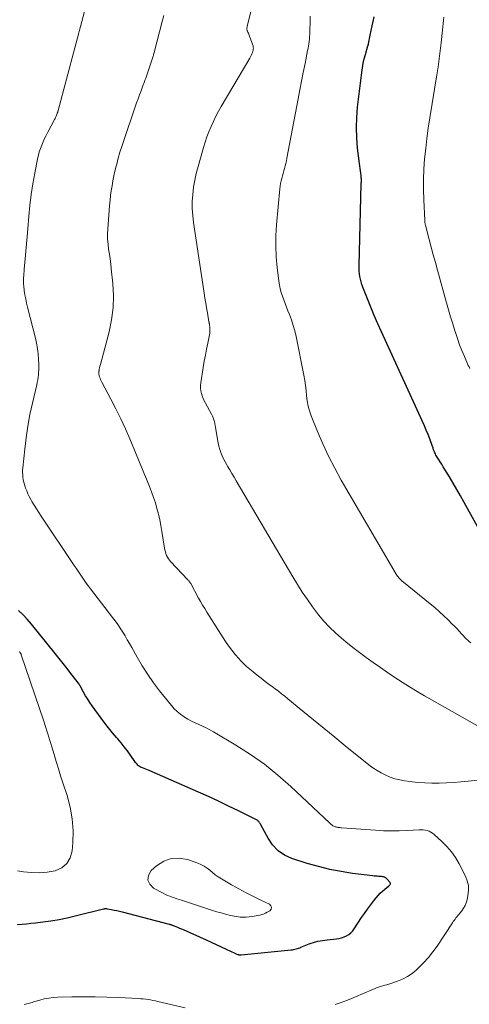
# Model space of a CAD drawing. Units: feet. Extents: x 1945000 to 1950033, y 515000 to 520000.
# Drawn here: x 1947086 to 1947212, y 515403 to 515679 of the extents above; entities that cross this region are included whole.
import ezdxf

# ---------------------------------------------------------------- set-up
doc = ezdxf.new("R2010")
doc.units = ezdxf.units.FT
doc.header["$LTSCALE"] = 100
doc.header["$MEASUREMENT"] = 0
doc.layers.add('CONTOUR INDEX', color=32, linetype='Continuous', lineweight=25)
doc.layers.add('CONTOUR INTERMEDIATE', color=40, linetype='Continuous', lineweight=15)

msp = doc.modelspace()

# ---------------------------------------------------------------- linework, layer by layer
at = {"layer": 'CONTOUR INDEX', "flags": 128}
for points, elevation in [([(1947222.01, 515522.35), (1947210.4, 515543.4), (1947209.39, 515545.2), (1947208.36, 515547), (1947207.31, 515548.78), (1947206.24, 515550.55), (1947204.97, 515552.63), (1947204.53, 515553.35), (1947204.08, 515554.08), (1947203.63, 515554.8), (1947203.18, 515555.52), (1947202.64, 515556.38), (1947202.47, 515556.68), (1947202.3, 515556.98), (1947202.15, 515557.29), (1947202.02, 515557.61), (1947201.87, 515557.98), (1947201.82, 515558.12), (1947201.77, 515558.26), (1947201.73, 515558.4), (1947201.7, 515558.54), (1947201.67, 515558.68), (1947201.63, 515558.82), (1947201.59, 515558.96), (1947201.54, 515559.09), (1947200.72, 515561.27), (1947200.25, 515562.48), (1947199.76, 515563.7), (1947199.25, 515564.9), (1947198.71, 515566.09), (1947187.23, 515591.22), (1947186.2, 515593.53), (1947185.19, 515595.85), (1947184.22, 515598.19), (1947183.28, 515600.54), (1947182, 515603.8), (1947181.74, 515604.53), (1947181.5, 515605.27), (1947181.31, 515606.02), (1947181.15, 515606.77), (1947181.04, 515607.54), (1947180.95, 515608.31), (1947180.92, 515609.08), (1947180.92, 515609.85), (1947181.55, 515632.75), (1947181.55, 515633.04), (1947181.56, 515633.32), (1947181.56, 515633.6), (1947181.57, 515633.88), (1947181.56, 515634.17), (1947181.55, 515634.45), (1947181.53, 515634.73), (1947181.49, 515635.01), (1947181.38, 515635.78), (1947181.29, 515636.45), (1947181.19, 515637.12), (1947181.11, 515637.79), (1947181.03, 515638.46), (1947180.51, 515642.83), (1947180.27, 515645.68), (1947180.17, 515648.54), (1947180.27, 515651.39), (1947180.51, 515654.25), (1947181.67, 515664.04), (1947181.85, 515665.32), (1947182.08, 515666.6), (1947182.38, 515667.86), (1947182.72, 515669.11), (1947183.42, 515671.46), (1947183.44, 515671.53), (1947183.46, 515671.6), (1947183.48, 515671.67), (1947183.5, 515671.74), (1947183.52, 515671.82), (1947183.53, 515671.89), (1947183.55, 515671.96), (1947183.56, 515672.04), (1947184.03, 515674.49), (1947184.29, 515675.78), (1947184.56, 515677.08), (1947184.86, 515678.37), (1947185.16, 515679.65)], 920), ([(1947085.21, 515425), (1947086.46, 515425.08), (1947087.72, 515425.18), (1947088.97, 515425.31), (1947090.22, 515425.45), (1947092.3, 515425.7), (1947094.58, 515426.02), (1947096.85, 515426.4), (1947099.11, 515426.85), (1947101.35, 515427.37), (1947109.29, 515429.33), (1947109.41, 515429.36), (1947109.54, 515429.38), (1947109.67, 515429.4), (1947109.8, 515429.41), (1947109.93, 515429.41), (1947110.05, 515429.41), (1947110.18, 515429.4), (1947110.31, 515429.38), (1947111.57, 515429.14), (1947112.32, 515429), (1947113.07, 515428.84), (1947113.82, 515428.66), (1947114.57, 515428.48), (1947127.72, 515425.07), (1947127.86, 515425.03), (1947127.99, 515424.99), (1947128.13, 515424.95), (1947128.27, 515424.9), (1947128.4, 515424.86), (1947128.53, 515424.81), (1947128.67, 515424.76), (1947128.8, 515424.7), (1947129.57, 515424.39), (1947130.08, 515424.18), (1947130.6, 515423.96), (1947131.11, 515423.74), (1947131.62, 515423.52), (1947138.07, 515420.66), (1947139.48, 515420.03), (1947140.89, 515419.38), (1947142.29, 515418.72), (1947143.69, 515418.06), (1947146.09, 515416.89), (1947146.28, 515416.81), (1947146.48, 515416.72), (1947146.68, 515416.65), (1947146.88, 515416.58), (1947147.1, 515416.51), (1947147.19, 515416.48), (1947147.28, 515416.46), (1947147.37, 515416.45), (1947147.47, 515416.44), (1947147.56, 515416.43), (1947147.65, 515416.43), (1947147.74, 515416.44), (1947147.84, 515416.44), (1947161.88, 515417.84), (1947162.24, 515417.88), (1947162.59, 515417.94), (1947162.93, 515418.01), (1947163.28, 515418.1), (1947163.62, 515418.2), (1947163.96, 515418.31), (1947164.29, 515418.43), (1947164.62, 515418.56), (1947166.89, 515419.49), (1947167.5, 515419.72), (1947168.11, 515419.93), (1947168.74, 515420.1), (1947169.37, 515420.26), (1947170.01, 515420.38), (1947170.65, 515420.49), (1947171.29, 515420.59), (1947171.94, 515420.66), (1947174.56, 515420.92), (1947175.3, 515421.04), (1947176.03, 515421.22), (1947176.73, 515421.48), (1947177.41, 515421.79), (1947178.04, 515422.19), (1947178.62, 515422.65), (1947179.13, 515423.18), (1947179.59, 515423.77), (1947181.64, 515426.89), (1947182.45, 515428.08), (1947183.27, 515429.25), (1947184.12, 515430.4), (1947184.99, 515431.54), (1947185.71, 515432.46), (1947186.26, 515433.1), (1947186.83, 515433.72), (1947187.45, 515434.3), (1947188.1, 515434.84), (1947189.17, 515435.67), (1947189.3, 515435.79), (1947189.42, 515435.91), (1947189.53, 515436.05), (1947189.63, 515436.19), (1947189.69, 515436.34), (1947189.7, 515436.49), (1947189.66, 515436.63), (1947189.59, 515436.77), (1947188.76, 515437.72), (1947188.55, 515437.93), (1947188.32, 515438.09), (1947188.06, 515438.21), (1947187.78, 515438.3), (1947187.48, 515438.35), (1947187.18, 515438.39), (1947186.88, 515438.42), (1947186.58, 515438.44), (1947186.38, 515438.45), (1947185.98, 515438.48), (1947185.59, 515438.51), (1947185.19, 515438.55), (1947184.79, 515438.59), (1947179.11, 515439.29), (1947175.89, 515439.78), (1947172.69, 515440.39), (1947169.54, 515441.19), (1947166.42, 515442.1), (1947162.12, 515443.5), (1947160.05, 515444.45), (1947158.21, 515445.67), (1947156.69, 515447.28), (1947155.4, 515449.14), (1947153.37, 515452.95), (1947153.27, 515453.14), (1947153.17, 515453.32), (1947153.05, 515453.5), (1947152.94, 515453.68), (1947152.81, 515453.84), (1947152.67, 515453.99), (1947152.51, 515454.11), (1947152.33, 515454.22), (1947147.15, 515456.82), (1947144.36, 515458.2), (1947141.56, 515459.54), (1947138.74, 515460.84), (1947135.9, 515462.11), (1947122.09, 515468.17), (1947121.64, 515468.36), (1947121.19, 515468.55), (1947120.73, 515468.72), (1947120.27, 515468.89), (1947119.95, 515469), (1947119.66, 515469.13), (1947119.39, 515469.28), (1947119.14, 515469.47), (1947118.91, 515469.69), (1947118.7, 515469.93), (1947118.5, 515470.17), (1947118.3, 515470.42), (1947118.11, 515470.68), (1947116.82, 515472.5), (1947115.98, 515473.66), (1947115.11, 515474.8), (1947114.21, 515475.91), (1947113.29, 515477.01), (1947112.91, 515477.45), (1947111.79, 515478.77), (1947110.7, 515480.1), (1947109.65, 515481.47), (1947108.62, 515482.85), (1947106.14, 515486.27), (1947105.49, 515487.21), (1947104.87, 515488.16), (1947104.28, 515489.13), (1947103.72, 515490.12), (1947102.75, 515491.93), (1947102.69, 515492.03), (1947102.64, 515492.13), (1947102.58, 515492.22), (1947102.51, 515492.32), (1947102.45, 515492.41), (1947102.38, 515492.5), (1947102.32, 515492.59), (1947102.25, 515492.68), (1947100.18, 515495.35), (1947099.07, 515496.77), (1947097.95, 515498.19), (1947096.83, 515499.6), (1947095.71, 515501.01), (1947089.1, 515509.27), (1947087.95, 515510.6), (1947086.75, 515511.88), (1947085.47, 515513.07)], 900)]:
    msp.add_lwpolyline(points, dxfattribs=dict(at, elevation=elevation))
at = {"layer": 'CONTOUR INTERMEDIATE', "flags": 128}
for points, elevation in [([(1947174.24, 515402.49), (1947175.1, 515402.77), (1947175.63, 515402.95), (1947176.17, 515403.14), (1947176.69, 515403.34), (1947177.22, 515403.55), (1947179.23, 515404.39), (1947180.42, 515404.89), (1947181.62, 515405.39), (1947182.81, 515405.9), (1947184, 515406.4), (1947185.28, 515406.94), (1947185.84, 515407.16), (1947186.4, 515407.37), (1947186.97, 515407.56), (1947187.55, 515407.73), (1947188.12, 515407.9), (1947188.7, 515408.07), (1947189.27, 515408.25), (1947189.85, 515408.44), (1947191.68, 515409.05), (1947193.12, 515409.63), (1947194.49, 515410.33), (1947195.76, 515411.2), (1947196.96, 515412.18), (1947197.6, 515412.78), (1947199.02, 515414.2), (1947200.36, 515415.68), (1947201.6, 515417.24), (1947202.76, 515418.87), (1947207.09, 515425.43), (1947207.32, 515425.77), (1947207.57, 515426.12), (1947207.82, 515426.45), (1947208.08, 515426.78), (1947208.35, 515427.11), (1947208.62, 515427.44), (1947208.88, 515427.76), (1947209.15, 515428.09), (1947209.72, 515428.8), (1947210.22, 515429.51), (1947210.64, 515430.26), (1947210.95, 515431.05), (1947211.19, 515431.89), (1947211.44, 515433.05), (1947211.59, 515434.47), (1947211.55, 515435.87), (1947211.22, 515437.23), (1947210.7, 515438.56), (1947208.93, 515442), (1947207.92, 515443.73), (1947206.8, 515445.36), (1947205.51, 515446.87), (1947204.11, 515448.29), (1947201.99, 515450.22), (1947201.54, 515450.57), (1947201.06, 515450.88), (1947200.55, 515451.11), (1947200.01, 515451.3), (1947199.45, 515451.42), (1947198.88, 515451.5), (1947198.31, 515451.53), (1947197.74, 515451.53), (1947194.43, 515451.33), (1947192.2, 515451.24), (1947189.97, 515451.22), (1947187.74, 515451.28), (1947185.51, 515451.4), (1947176, 515452.11), (1947175.78, 515452.12), (1947175.55, 515452.15), (1947175.32, 515452.17), (1947175.09, 515452.2), (1947174.87, 515452.23), (1947174.64, 515452.28), (1947174.42, 515452.33), (1947174.2, 515452.4), (1947174.01, 515452.46), (1947173.81, 515452.54), (1947173.61, 515452.64), (1947173.44, 515452.76), (1947173.27, 515452.89), (1947173.11, 515453.04), (1947172.95, 515453.18), (1947172.79, 515453.33), (1947172.63, 515453.48), (1947161.76, 515463.71), (1947158.14, 515466.89), (1947154.41, 515469.9), (1947150.48, 515472.66), (1947146.42, 515475.26), (1947140.08, 515479.03), (1947139.09, 515479.59), (1947138.09, 515480.12), (1947137.06, 515480.61), (1947136.02, 515481.07), (1947134.98, 515481.54), (1947133.96, 515482.04), (1947132.96, 515482.59), (1947131.99, 515483.17), (1947131.88, 515483.24), (1947130.9, 515483.93), (1947129.98, 515484.68), (1947129.13, 515485.51), (1947128.34, 515486.41), (1947125.02, 515490.55), (1947123.31, 515492.8), (1947121.68, 515495.1), (1947120.17, 515497.49), (1947118.74, 515499.93), (1947117.21, 515502.69), (1947116.6, 515503.78), (1947115.97, 515504.87), (1947115.33, 515505.94), (1947114.67, 515507.01), (1947114, 515508.07), (1947113.3, 515509.11), (1947112.57, 515510.12), (1947111.81, 515511.13), (1947105.66, 515519.1), (1947105.05, 515519.9), (1947104.46, 515520.71), (1947103.88, 515521.54), (1947103.32, 515522.38), (1947102.76, 515523.22), (1947102.21, 515524.06), (1947101.65, 515524.9), (1947101.09, 515525.73), (1947091.83, 515539.54), (1947091.17, 515540.56), (1947090.52, 515541.58), (1947089.88, 515542.62), (1947089.26, 515543.66), (1947088.92, 515544.25), (1947088.51, 515545.02), (1947088.12, 515545.8), (1947087.78, 515546.6), (1947087.48, 515547.42), (1947087.35, 515547.79), (1947087.15, 515548.44), (1947086.97, 515549.09), (1947086.83, 515549.76), (1947086.72, 515550.43), (1947086.65, 515551.1), (1947086.61, 515551.78), (1947086.63, 515552.46), (1947086.67, 515553.13), (1947087.21, 515558.3), (1947087.6, 515561.55), (1947088.08, 515564.79), (1947088.69, 515568.01), (1947089.37, 515571.21), (1947090.57, 515576.37), (1947090.72, 515577.07), (1947090.85, 515577.76), (1947090.96, 515578.47), (1947091.05, 515579.17), (1947091.12, 515579.88), (1947091.16, 515580.59), (1947091.17, 515581.3), (1947091.15, 515582.02), (1947091.09, 515583.6), (1947090.98, 515585.09), (1947090.81, 515586.58), (1947090.54, 515588.06), (1947090.22, 515589.52), (1947088.02, 515598.13), (1947087.75, 515599.31), (1947087.5, 515600.48), (1947087.29, 515601.67), (1947087.11, 515602.86), (1947086.95, 515604.07), (1947086.89, 515604.66), (1947086.86, 515605.25), (1947086.87, 515605.84), (1947086.89, 515606.43), (1947086.94, 515607.03), (1947086.99, 515607.62), (1947087.04, 515608.21), (1947087.09, 515608.8), (1947087.33, 515611.78), (1947087.51, 515613.87), (1947087.68, 515615.95), (1947087.87, 515618.03), (1947088.05, 515620.11), (1947088.37, 515623.7), (1947088.69, 515626.74), (1947089.07, 515629.77), (1947089.53, 515632.79), (1947090.05, 515635.8), (1947090.82, 515639.84), (1947091.04, 515640.81), (1947091.29, 515641.77), (1947091.61, 515642.72), (1947091.97, 515643.65), (1947092.38, 515644.56), (1947092.8, 515645.47), (1947093.24, 515646.37), (1947093.69, 515647.26), (1947095.56, 515650.8), (1947095.71, 515651.1), (1947095.86, 515651.41), (1947096, 515651.73), (1947096.14, 515652.05), (1947096.31, 515652.47), (1947096.35, 515652.58), (1947096.39, 515652.69), (1947096.43, 515652.8), (1947096.46, 515652.91), (1947096.5, 515653.02), (1947096.53, 515653.14), (1947096.56, 515653.25), (1947096.59, 515653.36), (1947105.95, 515688.63)], 904), ([(1947217.53, 515478.73), (1947199.28, 515489.09), (1947197.16, 515490.33), (1947195.06, 515491.6), (1947192.99, 515492.91), (1947190.94, 515494.26), (1947188.91, 515495.65), (1947186.89, 515497.04), (1947184.89, 515498.46), (1947182.9, 515499.9), (1947181.41, 515500.98), (1947179.57, 515502.37), (1947177.76, 515503.8), (1947176, 515505.29), (1947174.27, 515506.82), (1947172.62, 515508.43), (1947171.04, 515510.09), (1947169.57, 515511.86), (1947168.16, 515513.68), (1947167.89, 515514.05), (1947166.43, 515516.12), (1947165.01, 515518.22), (1947163.66, 515520.36), (1947162.34, 515522.53), (1947146.5, 515549.44), (1947145.9, 515550.46), (1947145.29, 515551.48), (1947144.69, 515552.5), (1947144.09, 515553.52), (1947143.86, 515553.9), (1947143.39, 515554.74), (1947142.95, 515555.59), (1947142.56, 515556.47), (1947142.19, 515557.36), (1947141.88, 515558.27), (1947141.6, 515559.19), (1947141.39, 515560.12), (1947141.22, 515561.07), (1947140.8, 515563.91), (1947140.71, 515564.45), (1947140.61, 515564.99), (1947140.5, 515565.53), (1947140.37, 515566.07), (1947140.22, 515566.6), (1947140.04, 515567.12), (1947139.82, 515567.62), (1947139.58, 515568.11), (1947137.86, 515571.21), (1947137.52, 515571.88), (1947137.21, 515572.56), (1947136.95, 515573.26), (1947136.72, 515573.97), (1947136.57, 515574.7), (1947136.48, 515575.42), (1947136.48, 515576.16), (1947136.55, 515576.9), (1947137.25, 515581.28), (1947137.53, 515582.98), (1947137.84, 515584.67), (1947138.16, 515586.36), (1947138.51, 515588.05), (1947139.01, 515590.41), (1947139.1, 515590.91), (1947139.14, 515591.42), (1947139.14, 515591.93), (1947139.1, 515592.44), (1947139, 515593.26), (1947138.99, 515593.36), (1947138.97, 515593.45), (1947138.95, 515593.55), (1947138.93, 515593.65), (1947138.91, 515593.75), (1947138.89, 515593.85), (1947138.87, 515593.95), (1947138.85, 515594.04), (1947138.41, 515596.58), (1947138.17, 515597.95), (1947137.94, 515599.32), (1947137.72, 515600.7), (1947137.51, 515602.07), (1947134.52, 515621.9), (1947134.29, 515623.88), (1947134.17, 515625.86), (1947134.18, 515627.84), (1947134.3, 515629.83), (1947134.55, 515631.81), (1947134.87, 515633.78), (1947135.3, 515635.72), (1947135.8, 515637.65), (1947137.32, 515642.93), (1947137.79, 515644.43), (1947138.29, 515645.93), (1947138.84, 515647.41), (1947139.43, 515648.87), (1947140.08, 515650.31), (1947140.76, 515651.74), (1947141.5, 515653.13), (1947142.28, 515654.5), (1947150.31, 515668.06), (1947150.52, 515668.44), (1947150.71, 515668.82), (1947150.87, 515669.21), (1947151.02, 515669.6), (1947151.15, 515669.99), (1947151.21, 515670.2), (1947151.26, 515670.41), (1947151.28, 515670.63), (1947151.29, 515670.86), (1947151.28, 515671.08), (1947151.25, 515671.3), (1947151.2, 515671.51), (1947151.13, 515671.72), (1947150.25, 515674.17), (1947150.14, 515674.47), (1947150.02, 515674.76), (1947149.89, 515675.05), (1947149.76, 515675.34), (1947149.65, 515675.58), (1947149.58, 515675.75), (1947149.53, 515675.92), (1947149.51, 515676.09), (1947149.5, 515676.27), (1947149.51, 515676.45), (1947149.53, 515676.63), (1947149.56, 515676.81), (1947149.59, 515676.99), (1947150.93, 515682.52)], 912), ([(1947229.42, 515467.08), (1947211.48, 515465.16), (1947209.45, 515464.97), (1947207.43, 515464.81), (1947205.4, 515464.69), (1947203.37, 515464.61), (1947201.33, 515464.61), (1947199.31, 515464.67), (1947197.29, 515464.82), (1947195.27, 515465.05), (1947193.68, 515465.26), (1947192.31, 515465.51), (1947190.97, 515465.84), (1947189.67, 515466.3), (1947188.39, 515466.83), (1947187.15, 515467.47), (1947185.95, 515468.17), (1947184.81, 515468.95), (1947183.7, 515469.78), (1947177.07, 515475.13), (1947174.09, 515477.55), (1947171.11, 515479.97), (1947168.14, 515482.4), (1947165.17, 515484.84), (1947160.99, 515488.28), (1947160.11, 515488.99), (1947159.22, 515489.7), (1947158.32, 515490.39), (1947157.42, 515491.08), (1947156.92, 515491.45), (1947155.77, 515492.31), (1947154.61, 515493.18), (1947153.47, 515494.06), (1947152.32, 515494.94), (1947151.2, 515495.81), (1947150.27, 515496.58), (1947149.37, 515497.37), (1947148.51, 515498.2), (1947147.68, 515499.07), (1947147.23, 515499.55), (1947146.23, 515500.71), (1947145.27, 515501.89), (1947144.37, 515503.13), (1947143.51, 515504.39), (1947138.26, 515512.61), (1947137.65, 515513.58), (1947137.06, 515514.56), (1947136.48, 515515.55), (1947135.93, 515516.55), (1947133.73, 515520.6), (1947133.65, 515520.74), (1947133.56, 515520.87), (1947133.47, 515521.01), (1947133.37, 515521.14), (1947133.27, 515521.26), (1947133.17, 515521.39), (1947133.06, 515521.51), (1947132.95, 515521.63), (1947128.11, 515526.78), (1947127.77, 515527.18), (1947127.47, 515527.6), (1947127.21, 515528.06), (1947126.99, 515528.53), (1947126.81, 515529.03), (1947126.65, 515529.53), (1947126.53, 515530.04), (1947126.42, 515530.56), (1947125.65, 515535.27), (1947125.37, 515536.88), (1947125.05, 515538.48), (1947124.68, 515540.08), (1947124.28, 515541.66), (1947123.83, 515543.23), (1947123.34, 515544.79), (1947122.79, 515546.32), (1947122.19, 515547.85), (1947116.65, 515561.2), (1947115.42, 515564.04), (1947114.14, 515566.86), (1947112.79, 515569.63), (1947111.38, 515572.39), (1947108.86, 515577.13), (1947108.67, 515577.5), (1947108.5, 515577.86), (1947108.34, 515578.24), (1947108.19, 515578.61), (1947108.08, 515579), (1947108.01, 515579.39), (1947108, 515579.78), (1947108.03, 515580.18), (1947108.05, 515580.28), (1947108.12, 515580.74), (1947108.21, 515581.19), (1947108.31, 515581.64), (1947108.42, 515582.08), (1947110.87, 515591.26), (1947111.57, 515594.61), (1947112.01, 515597.99), (1947112.09, 515601.39), (1947111.92, 515604.82), (1947111.48, 515608.91), (1947111.32, 515610.3), (1947111.15, 515611.69), (1947110.95, 515613.07), (1947110.74, 515614.46), (1947110.57, 515615.84), (1947110.46, 515617.23), (1947110.45, 515618.62), (1947110.5, 515620.02), (1947111, 515626.67), (1947111.12, 515628.07), (1947111.27, 515629.46), (1947111.46, 515630.84), (1947111.68, 515632.23), (1947111.93, 515633.6), (1947112.21, 515634.98), (1947112.52, 515636.34), (1947112.85, 515637.7), (1947113, 515638.32), (1947113.44, 515639.97), (1947113.91, 515641.62), (1947114.42, 515643.26), (1947114.96, 515644.9), (1947118.18, 515654.34), (1947118.57, 515655.49), (1947118.98, 515656.63), (1947119.4, 515657.78), (1947119.82, 515658.92), (1947120.45, 515660.59), (1947120.56, 515660.89), (1947120.68, 515661.19), (1947120.79, 515661.5), (1947120.9, 515661.8), (1947121.02, 515662.1), (1947121.12, 515662.4), (1947121.23, 515662.71), (1947121.34, 515663.01), (1947122.86, 515667.48), (1947122.95, 515667.75), (1947123.03, 515668.02), (1947123.11, 515668.29), (1947123.19, 515668.56), (1947123.27, 515668.83), (1947123.34, 515669.1), (1947123.42, 515669.37), (1947123.49, 515669.65), (1947125.77, 515678.35), (1947126.21, 515680.02)], 908), ([(1947212.25, 515503.96), (1947211.8, 515504.32), (1947211.37, 515504.71), (1947210.95, 515505.1), (1947210.55, 515505.52), (1947210.15, 515505.95), (1947209.64, 515506.54), (1947208.99, 515507.26), (1947208.33, 515507.98), (1947207.65, 515508.68), (1947206.96, 515509.36), (1947205.91, 515510.4), (1947204.66, 515511.58), (1947203.4, 515512.74), (1947202.11, 515513.86), (1947200.8, 515514.96), (1947193.33, 515521.03), (1947193.03, 515521.29), (1947192.74, 515521.56), (1947192.46, 515521.83), (1947192.18, 515522.12), (1947191.78, 515522.56), (1947191.72, 515522.63), (1947191.66, 515522.71), (1947191.6, 515522.8), (1947191.55, 515522.88), (1947191.5, 515522.97), (1947191.45, 515523.06), (1947191.4, 515523.14), (1947191.35, 515523.23), (1947175.94, 515549.67), (1947174.1, 515553), (1947172.36, 515556.37), (1947170.76, 515559.82), (1947169.27, 515563.32), (1947167.52, 515567.67), (1947167.05, 515569.04), (1947166.66, 515570.43), (1947166.4, 515571.85), (1947166.23, 515573.3), (1947166.1, 515574.75), (1947165.93, 515576.2), (1947165.7, 515577.64), (1947165.44, 515579.08), (1947163.26, 515589.9), (1947162.89, 515591.49), (1947162.47, 515593.06), (1947161.95, 515594.6), (1947161.39, 515596.13), (1947160.98, 515597.12), (1947160.58, 515598.14), (1947160.19, 515599.17), (1947159.81, 515600.2), (1947159.45, 515601.24), (1947159.13, 515602.28), (1947158.85, 515603.34), (1947158.64, 515604.41), (1947158.47, 515605.49), (1947158, 515609.29), (1947157.72, 515612.29), (1947157.58, 515615.28), (1947157.62, 515618.28), (1947157.79, 515621.28), (1947158.69, 515631.41), (1947158.77, 515632.14), (1947158.89, 515632.87), (1947159.05, 515633.59), (1947159.24, 515634.3), (1947159.24, 515634.32), (1947159.45, 515635.01), (1947159.65, 515635.71), (1947159.85, 515636.42), (1947160.04, 515637.12), (1947160.22, 515637.83), (1947160.39, 515638.53), (1947160.54, 515639.25), (1947160.69, 515639.96), (1947163.83, 515656.65), (1947164.3, 515659.12), (1947164.78, 515661.59), (1947165.27, 515664.06), (1947165.77, 515666.52), (1947166.51, 515670.15), (1947166.64, 515670.8), (1947166.75, 515671.45), (1947166.85, 515672.1), (1947166.94, 515672.76), (1947167.01, 515673.41), (1947167.07, 515674.07), (1947167.1, 515674.73), (1947167.13, 515675.38), (1947167.19, 515678.73), (1947167.22, 515679.82)], 916), ([(1947211.94, 515581), (1947211.73, 515581.42), (1947211.54, 515581.83), (1947210.45, 515584.3), (1947209.74, 515585.97), (1947209.08, 515587.64), (1947208.47, 515589.35), (1947207.9, 515591.06), (1947207.76, 515591.52), (1947207.15, 515593.47), (1947206.57, 515595.43), (1947206, 515597.4), (1947205.44, 515599.37), (1947202.9, 515608.55), (1947202.31, 515610.71), (1947201.73, 515612.87), (1947201.15, 515615.03), (1947200.57, 515617.2), (1947199.51, 515621.22), (1947199.47, 515621.37), (1947199.44, 515621.52), (1947199.41, 515621.68), (1947199.38, 515621.83), (1947199.35, 515621.99), (1947199.33, 515622.15), (1947199.32, 515622.3), (1947199.31, 515622.46), (1947199.03, 515628.26), (1947198.96, 515631.15), (1947198.96, 515634.03), (1947199.09, 515636.92), (1947199.3, 515639.8), (1947199.6, 515642.67), (1947199.93, 515645.54), (1947200.33, 515648.41), (1947200.77, 515651.26), (1947202.75, 515663.34), (1947203.1, 515665.58), (1947203.41, 515667.83), (1947203.68, 515670.08), (1947203.93, 515672.33), (1947204.2, 515675.05), (1947204.28, 515675.95), (1947204.37, 515676.85), (1947204.46, 515677.75), (1947204.54, 515678.65), (1947204.65, 515679.54)], 924), ([(1947085.24, 515440.04), (1947086.84, 515439.77), (1947089.08, 515439.53), (1947091.31, 515439.47), (1947093.54, 515439.67), (1947095.76, 515440.05), (1947097.59, 515440.89), (1947099.06, 515442.04), (1947099.98, 515443.67), (1947100.54, 515445.61), (1947100.71, 515447.89), (1947100.77, 515451.27), (1947100.56, 515454.62), (1947099.96, 515457.92), (1947099.09, 515461.19), (1947097.93, 515464.71), (1947097.29, 515466.68), (1947096.66, 515468.66), (1947096.06, 515470.65), (1947095.47, 515472.64), (1947094.84, 515474.82), (1947094.57, 515475.72), (1947094.3, 515476.62), (1947094.02, 515477.52), (1947093.73, 515478.42), (1947093.44, 515479.31), (1947093.14, 515480.2), (1947092.84, 515481.1), (1947092.54, 515481.99), (1947086.26, 515500.58), (1947086.23, 515500.69), (1947086.19, 515500.8), (1947086.14, 515500.91), (1947086.1, 515501.01), (1947086.05, 515501.11), (1947085.99, 515501.21), (1947085.92, 515501.3), (1947085.85, 515501.39), (1947085.74, 515501.52)], 896), ([(1947087.09, 515402.52), (1947087.46, 515402.59), (1947087.83, 515402.67), (1947088.19, 515402.78), (1947088.56, 515402.89), (1947088.92, 515403), (1947089.28, 515403.11), (1947089.65, 515403.22), (1947091.42, 515403.75), (1947092.68, 515404.07), (1947093.94, 515404.32), (1947095.23, 515404.47), (1947096.52, 515404.55), (1947100.45, 515404.64), (1947103.72, 515404.67), (1947106.99, 515404.67), (1947110.25, 515404.59), (1947113.52, 515404.46), (1947119.06, 515404.19), (1947119.74, 515404.14), (1947120.43, 515404.08), (1947121.12, 515404), (1947121.8, 515403.9), (1947122.48, 515403.79), (1947123.16, 515403.67), (1947123.83, 515403.53), (1947124.51, 515403.37), (1947132.22, 515401.55)], 904)]:
    msp.add_lwpolyline(points, dxfattribs=dict(at, elevation=elevation))
at = {"layer": 'CONTOUR INTERMEDIATE', "elevation": 896, "flags": 128}
msp.add_lwpolyline([(1947128.26, 515443.47), (1947126.18, 515442.68), (1947124.19, 515441.43), (1947122.69, 515440.09), (1947121.94, 515438.73), (1947121.7, 515437.44), (1947122.25, 515436.25), (1947123.32, 515435.12), (1947126.03, 515433.72), (1947126.65, 515433.41), (1947127.27, 515433.13), (1947127.9, 515432.87), (1947128.54, 515432.63), (1947129.19, 515432.4), (1947129.84, 515432.18), (1947130.49, 515431.96), (1947131.14, 515431.74), (1947138.68, 515429.27), (1947139.88, 515428.89), (1947141.08, 515428.53), (1947142.3, 515428.19), (1947143.51, 515427.86), (1947144.87, 515427.51), (1947145.42, 515427.38), (1947145.96, 515427.27), (1947146.51, 515427.17), (1947147.06, 515427.09), (1947147.61, 515427.03), (1947148.17, 515427), (1947148.72, 515427.01), (1947149.28, 515427.05), (1947150.95, 515427.2), (1947151.5, 515427.27), (1947152.04, 515427.35), (1947152.58, 515427.45), (1947153.12, 515427.57), (1947153.65, 515427.72), (1947154.16, 515427.9), (1947154.66, 515428.13), (1947155.15, 515428.38), (1947155.9, 515428.82), (1947156.26, 515429.3), (1947156.41, 515429.77), (1947156.22, 515430.22), (1947155.81, 515430.66), (1947153.4, 515431.79), (1947151.31, 515432.81), (1947149.24, 515433.85), (1947147.2, 515434.96), (1947145.18, 515436.09), (1947142.32, 515437.76), (1947141.46, 515438.29), (1947140.63, 515438.87), (1947139.84, 515439.5), (1947139.08, 515440.16), (1947138.31, 515440.8), (1947137.49, 515441.36), (1947136.61, 515441.82), (1947135.69, 515442.2), (1947132.8, 515443.18), (1947130.48, 515443.56)], close=True, dxfattribs=at)

doc.saveas('drawing.dxf')
